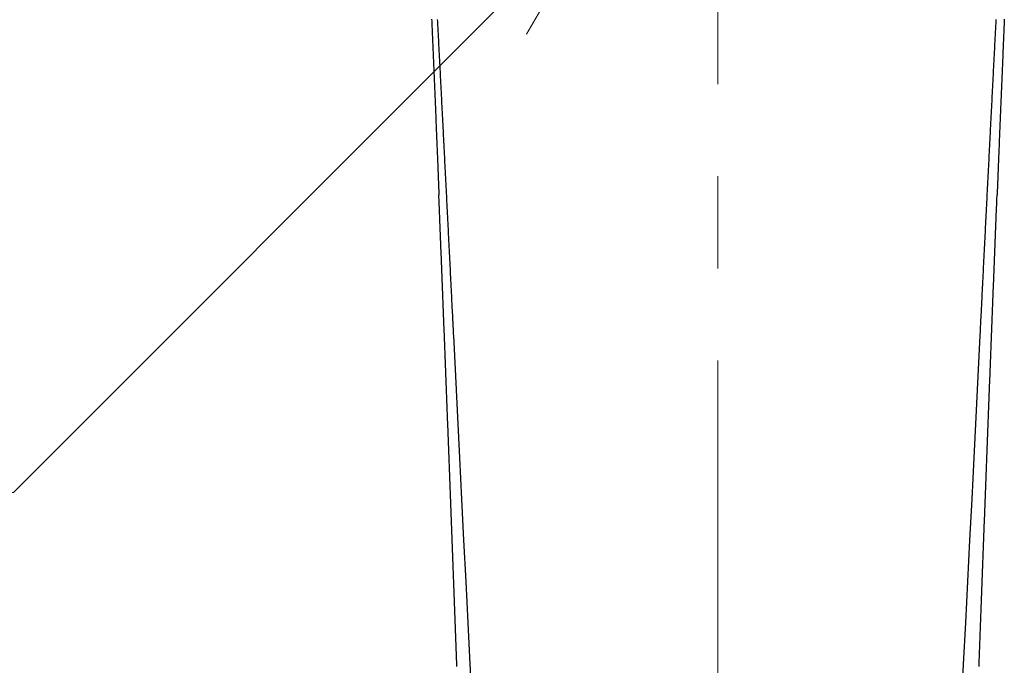
# Model space of a CAD drawing. Units: millimetres. Extents: x 4077 to 5374, y 779 to 2501.
# Drawn here: x 4335 to 4403, y 1655 to 1699 of the extents above; entities that cross this region are included whole.
import ezdxf
from ezdxf import colors
from ezdxf.entities.mleader import LeaderData, LeaderLine
from ezdxf.math import Vec2, Vec3

# ---------------------------------------------------------------- set-up
doc = ezdxf.new("R2010")
doc.units = ezdxf.units.MM
doc.linetypes.add('CENTER', pattern=[50.8, 31.75, -6.35, 6.35, -6.35])
doc.layers.add('中心線', color=2, linetype='CENTER', lineweight=5)
doc.layers.add('標註線', color=7, linetype='Continuous', lineweight=9)
doc.layers.add('繪圖線', color=7, linetype='Continuous')
doc.styles.get("Standard").update_dxf_attribs({"font": 'msjh.ttf', "height": 15})

# ---------------------------------------------------------------- blocks, each defined once
blk = doc.blocks.new('_Open30')
at = {"color": 0, "linetype": 'ByBlock', "lineweight": -2}
for p, q in [((-1, 0.2679), (0, 0)), ((0, 0), (-1, -0.2679)), ((0, 0), (-1, 0))]:
    blk.add_line(p, q, dxfattribs=at)

msp = doc.modelspace()

# ---------------------------------------------------------------- linework, layer by layer
at = {"layer": '中心線'}
msp.add_line((4383.172, 1440.678), (4383.172, 1824.005), dxfattribs=at)
at = {"layer": '繪圖線'}
for p, q in [((4363.943, 1687.011), (4363.945, 1687.058)), ((4402.401, 1687.011), (4402.4, 1687.058))]:
    msp.add_line(p, q, dxfattribs=at)
for points in [[(4363.446, 1699.139), (4363.452, 1699.006), (4363.457, 1698.873), (4363.463, 1698.739), (4363.469, 1698.606), (4363.474, 1698.472), (4363.48, 1698.339), (4363.486, 1698.205), (4363.491, 1698.072), (4363.497, 1697.938), (4363.502, 1697.804), (4363.508, 1697.671), (4363.514, 1697.537), (4363.519, 1697.403), (4363.525, 1697.269), (4363.531, 1697.135), (4363.536, 1697.001), (4363.542, 1696.867), (4363.548, 1696.733), (4363.553, 1696.599), (4363.559, 1696.465), (4363.564, 1696.331), (4363.57, 1696.197), (4363.576, 1696.063), (4363.581, 1695.929), (4363.587, 1695.794), (4363.593, 1695.66), (4363.598, 1695.525), (4363.604, 1695.391), (4363.61, 1695.256), (4363.615, 1695.122), (4363.621, 1694.987), (4363.626, 1694.852), (4363.632, 1694.718), (4363.638, 1694.583), (4363.643, 1694.448), (4363.649, 1694.313), (4363.655, 1694.178), (4363.66, 1694.043), (4363.666, 1693.908), (4363.671, 1693.774), (4363.677, 1693.639), (4363.683, 1693.504), (4363.688, 1693.369), (4363.694, 1693.234), (4363.699, 1693.099), (4363.705, 1692.964), (4363.711, 1692.828), (4363.716, 1692.693), (4363.722, 1692.557), (4363.728, 1692.421), (4363.733, 1692.285), (4363.739, 1692.149), (4363.744, 1692.012), (4363.75, 1691.875), (4363.756, 1691.737), (4363.761, 1691.6), (4363.767, 1691.462), (4363.773, 1691.325), (4363.778, 1691.187), (4363.784, 1691.05), (4363.789, 1690.914), (4363.795, 1690.778), (4363.801, 1690.642), (4363.806, 1690.507), (4363.811, 1690.374), (4363.817, 1690.241), (4363.822, 1690.108), (4363.828, 1689.976), (4363.833, 1689.843), (4363.838, 1689.71), (4363.844, 1689.575), (4363.849, 1689.439), (4363.855, 1689.301), (4363.861, 1689.161), (4363.866, 1689.018), (4363.872, 1688.871), (4363.878, 1688.722), (4363.884, 1688.568), (4363.891, 1688.412), (4363.897, 1688.255), (4363.903, 1688.098), (4363.909, 1687.944), (4363.915, 1687.794), (4363.921, 1687.649), (4363.927, 1687.511), (4363.932, 1687.381), (4363.937, 1687.261), (4363.941, 1687.153), (4363.945, 1687.058)], [(4363.836, 1699.111), (4363.843, 1698.974), (4363.85, 1698.838), (4363.857, 1698.701), (4363.865, 1698.564), (4363.872, 1698.427), (4363.879, 1698.29), (4363.886, 1698.153), (4363.893, 1698.016), (4363.9, 1697.879), (4363.907, 1697.742), (4363.914, 1697.604), (4363.921, 1697.467), (4363.928, 1697.33), (4363.936, 1697.192), (4363.943, 1697.055), (4363.95, 1696.917), (4363.957, 1696.78), (4363.964, 1696.642), (4363.971, 1696.504), (4363.978, 1696.366), (4363.985, 1696.228), (4363.993, 1696.09), (4364, 1695.952), (4364.007, 1695.814), (4364.014, 1695.676), (4364.021, 1695.538), (4364.028, 1695.4), (4364.035, 1695.262), (4364.042, 1695.123), (4364.049, 1694.985), (4364.057, 1694.846), (4364.064, 1694.708), (4364.071, 1694.569), (4364.078, 1694.431), (4364.085, 1694.292), (4364.092, 1694.153), (4364.099, 1694.014), (4364.107, 1693.875), (4364.114, 1693.736), (4364.121, 1693.597), (4364.128, 1693.458), (4364.135, 1693.319), (4364.142, 1693.18), (4364.149, 1693.041), (4364.156, 1692.901), (4364.164, 1692.762), (4364.171, 1692.622), (4364.178, 1692.483), (4364.185, 1692.343), (4364.192, 1692.204), (4364.199, 1692.064), (4364.206, 1691.924), (4364.214, 1691.785), (4364.221, 1691.645), (4364.228, 1691.505), (4364.235, 1691.365), (4364.242, 1691.225), (4364.249, 1691.085), (4364.257, 1690.944), (4364.264, 1690.804), (4364.271, 1690.664), (4364.278, 1690.524), (4364.285, 1690.383), (4364.292, 1690.243), (4364.299, 1690.102), (4364.307, 1689.962), (4364.314, 1689.821), (4364.321, 1689.68), (4364.328, 1689.539), (4364.335, 1689.399), (4364.342, 1689.258), (4364.35, 1689.117), (4364.357, 1688.976), (4364.364, 1688.835), (4364.371, 1688.693), (4364.378, 1688.552), (4364.385, 1688.411), (4364.393, 1688.27), (4364.4, 1688.128), (4364.407, 1687.987), (4364.414, 1687.845), (4364.421, 1687.704), (4364.429, 1687.562), (4364.436, 1687.421), (4364.443, 1687.279), (4364.45, 1687.137), (4364.457, 1686.995), (4364.464, 1686.853), (4364.472, 1686.711), (4364.479, 1686.569), (4364.486, 1686.427), (4364.493, 1686.285), (4364.5, 1686.143), (4364.508, 1686), (4364.515, 1685.858), (4364.522, 1685.715), (4364.529, 1685.573), (4364.536, 1685.43), (4364.544, 1685.288), (4364.551, 1685.145), (4364.558, 1685.002), (4364.565, 1684.859), (4364.572, 1684.717), (4364.58, 1684.574), (4364.587, 1684.431), (4364.594, 1684.288), (4364.601, 1684.145), (4364.608, 1684.003), (4364.616, 1683.86), (4364.623, 1683.717), (4364.63, 1683.574), (4364.637, 1683.431), (4364.644, 1683.288), (4364.652, 1683.144), (4364.659, 1683), (4364.666, 1682.856), (4364.673, 1682.712), (4364.681, 1682.567), (4364.688, 1682.422), (4364.695, 1682.277), (4364.703, 1682.132), (4364.71, 1681.987), (4364.717, 1681.841), (4364.724, 1681.696), (4364.732, 1681.552), (4364.739, 1681.407), (4364.746, 1681.264), (4364.753, 1681.121), (4364.76, 1680.979), (4364.768, 1680.838), (4364.775, 1680.698), (4364.782, 1680.558), (4364.789, 1680.419), (4364.796, 1680.279), (4364.803, 1680.138), (4364.81, 1679.997), (4364.817, 1679.854), (4364.824, 1679.709), (4364.832, 1679.561), (4364.839, 1679.411), (4364.847, 1679.257), (4364.855, 1679.099), (4364.863, 1678.938), (4364.871, 1678.774), (4364.879, 1678.609), (4364.887, 1678.445), (4364.895, 1678.283), (4364.903, 1678.125), (4364.911, 1677.973), (4364.918, 1677.828), (4364.925, 1677.691), (4364.931, 1677.566), (4364.937, 1677.452), (4364.942, 1677.352)], [(4402.32, 1699.111), (4402.313, 1698.974), (4402.305, 1698.838), (4402.298, 1698.701), (4402.291, 1698.564), (4402.284, 1698.427), (4402.277, 1698.29), (4402.27, 1698.153), (4402.263, 1698.016), (4402.256, 1697.879), (4402.249, 1697.742), (4402.242, 1697.604), (4402.234, 1697.467), (4402.227, 1697.33), (4402.22, 1697.192), (4402.213, 1697.055), (4402.206, 1696.917), (4402.199, 1696.78), (4402.192, 1696.642), (4402.185, 1696.504), (4402.178, 1696.366), (4402.17, 1696.228), (4402.163, 1696.09), (4402.156, 1695.952), (4402.149, 1695.814), (4402.142, 1695.676), (4402.135, 1695.538), (4402.128, 1695.4), (4402.121, 1695.262), (4402.113, 1695.123), (4402.106, 1694.985), (4402.099, 1694.846), (4402.092, 1694.708), (4402.085, 1694.569), (4402.078, 1694.431), (4402.071, 1694.292), (4402.064, 1694.153), (4402.056, 1694.014), (4402.049, 1693.875), (4402.042, 1693.736), (4402.035, 1693.597), (4402.028, 1693.458), (4402.021, 1693.319), (4402.014, 1693.18), (4402.007, 1693.041), (4401.999, 1692.901), (4401.992, 1692.762), (4401.985, 1692.622), (4401.978, 1692.483), (4401.971, 1692.343), (4401.964, 1692.204), (4401.957, 1692.064), (4401.949, 1691.924), (4401.942, 1691.785), (4401.935, 1691.645), (4401.928, 1691.505), (4401.921, 1691.365), (4401.914, 1691.225), (4401.906, 1691.085), (4401.899, 1690.944), (4401.892, 1690.804), (4401.885, 1690.664), (4401.878, 1690.524), (4401.871, 1690.383), (4401.864, 1690.243), (4401.856, 1690.102), (4401.849, 1689.962), (4401.842, 1689.821), (4401.835, 1689.68), (4401.828, 1689.539), (4401.821, 1689.399), (4401.813, 1689.258), (4401.806, 1689.117), (4401.799, 1688.976), (4401.792, 1688.835), (4401.785, 1688.693), (4401.778, 1688.552), (4401.77, 1688.411), (4401.763, 1688.27), (4401.756, 1688.128), (4401.749, 1687.987), (4401.742, 1687.845), (4401.734, 1687.704), (4401.727, 1687.562), (4401.72, 1687.421), (4401.713, 1687.279), (4401.706, 1687.137), (4401.699, 1686.995), (4401.691, 1686.853), (4401.684, 1686.711), (4401.677, 1686.569), (4401.67, 1686.427), (4401.663, 1686.285), (4401.655, 1686.143), (4401.648, 1686), (4401.641, 1685.858), (4401.634, 1685.715), (4401.627, 1685.573), (4401.619, 1685.43), (4401.612, 1685.288), (4401.605, 1685.145), (4401.598, 1685.002), (4401.591, 1684.859), (4401.583, 1684.717), (4401.576, 1684.574), (4401.569, 1684.431), (4401.562, 1684.288), (4401.555, 1684.145), (4401.547, 1684.003), (4401.54, 1683.86), (4401.533, 1683.717), (4401.526, 1683.574), (4401.519, 1683.431), (4401.511, 1683.288), (4401.504, 1683.144), (4401.497, 1683), (4401.49, 1682.856), (4401.482, 1682.712), (4401.475, 1682.567), (4401.468, 1682.422), (4401.461, 1682.277), (4401.453, 1682.132), (4401.446, 1681.987), (4401.439, 1681.841), (4401.431, 1681.696), (4401.424, 1681.552), (4401.417, 1681.407), (4401.41, 1681.264), (4401.402, 1681.121), (4401.395, 1680.979), (4401.388, 1680.838), (4401.381, 1680.698), (4401.374, 1680.558), (4401.367, 1680.419), (4401.36, 1680.279), (4401.353, 1680.138), (4401.346, 1679.997), (4401.339, 1679.854), (4401.332, 1679.709), (4401.324, 1679.561), (4401.317, 1679.411), (4401.309, 1679.257), (4401.301, 1679.099), (4401.293, 1678.938), (4401.285, 1678.774), (4401.277, 1678.609), (4401.268, 1678.445), (4401.26, 1678.283), (4401.252, 1678.125), (4401.245, 1677.973), (4401.238, 1677.828), (4401.231, 1677.691), (4401.225, 1677.566), (4401.219, 1677.452), (4401.214, 1677.352)], [(4402.898, 1699.139), (4402.893, 1699.006), (4402.887, 1698.873), (4402.881, 1698.739), (4402.876, 1698.606), (4402.87, 1698.472), (4402.865, 1698.339), (4402.859, 1698.205), (4402.853, 1698.072), (4402.848, 1697.938), (4402.842, 1697.804), (4402.836, 1697.671), (4402.831, 1697.537), (4402.825, 1697.403), (4402.819, 1697.269), (4402.814, 1697.135), (4402.808, 1697.001), (4402.802, 1696.867), (4402.797, 1696.733), (4402.791, 1696.599), (4402.786, 1696.465), (4402.78, 1696.331), (4402.774, 1696.197), (4402.769, 1696.063), (4402.763, 1695.929), (4402.757, 1695.794), (4402.752, 1695.66), (4402.746, 1695.525), (4402.74, 1695.391), (4402.735, 1695.256), (4402.729, 1695.122), (4402.724, 1694.987), (4402.718, 1694.852), (4402.712, 1694.718), (4402.707, 1694.583), (4402.701, 1694.448), (4402.695, 1694.313), (4402.69, 1694.178), (4402.684, 1694.043), (4402.679, 1693.908), (4402.673, 1693.774), (4402.667, 1693.639), (4402.662, 1693.504), (4402.656, 1693.369), (4402.651, 1693.234), (4402.645, 1693.099), (4402.639, 1692.964), (4402.634, 1692.828), (4402.628, 1692.693), (4402.622, 1692.557), (4402.617, 1692.421), (4402.611, 1692.285), (4402.606, 1692.149), (4402.6, 1692.012), (4402.594, 1691.875), (4402.589, 1691.737), (4402.583, 1691.6), (4402.577, 1691.462), (4402.572, 1691.325), (4402.566, 1691.187), (4402.561, 1691.05), (4402.555, 1690.914), (4402.549, 1690.778), (4402.544, 1690.642), (4402.538, 1690.507), (4402.533, 1690.374), (4402.528, 1690.241), (4402.522, 1690.108), (4402.517, 1689.976), (4402.511, 1689.843), (4402.506, 1689.71), (4402.501, 1689.575), (4402.495, 1689.439), (4402.489, 1689.301), (4402.484, 1689.161), (4402.478, 1689.018), (4402.472, 1688.871), (4402.466, 1688.722), (4402.46, 1688.568), (4402.454, 1688.412), (4402.447, 1688.255), (4402.441, 1688.098), (4402.435, 1687.944), (4402.429, 1687.794), (4402.423, 1687.649), (4402.418, 1687.511), (4402.413, 1687.381), (4402.408, 1687.261), (4402.403, 1687.153), (4402.4, 1687.058)], [(4365.186, 1654.556), (4365.182, 1654.68), (4365.177, 1654.804), (4365.173, 1654.928), (4365.168, 1655.052), (4365.163, 1655.176), (4365.159, 1655.301), (4365.154, 1655.425), (4365.15, 1655.549), (4365.145, 1655.672), (4365.14, 1655.796), (4365.136, 1655.92), (4365.131, 1656.044), (4365.127, 1656.168), (4365.122, 1656.292), (4365.117, 1656.416), (4365.113, 1656.54), (4365.108, 1656.664), (4365.104, 1656.788), (4365.099, 1656.911), (4365.094, 1657.035), (4365.09, 1657.159), (4365.085, 1657.283), (4365.08, 1657.407), (4365.076, 1657.53), (4365.071, 1657.654), (4365.067, 1657.778), (4365.062, 1657.902), (4365.057, 1658.025), (4365.053, 1658.149), (4365.048, 1658.273), (4365.044, 1658.396), (4365.039, 1658.52), (4365.034, 1658.643), (4365.03, 1658.767), (4365.025, 1658.891), (4365.021, 1659.014), (4365.016, 1659.138), (4365.011, 1659.261), (4365.007, 1659.385), (4365.002, 1659.508), (4364.997, 1659.632), (4364.993, 1659.755), (4364.988, 1659.879), (4364.984, 1660.002), (4364.979, 1660.126), (4364.974, 1660.249), (4364.97, 1660.373), (4364.965, 1660.496), (4364.961, 1660.619), (4364.956, 1660.743), (4364.951, 1660.866), (4364.947, 1660.989), (4364.942, 1661.113), (4364.937, 1661.236), (4364.933, 1661.359), (4364.928, 1661.483), (4364.924, 1661.606), (4364.919, 1661.729), (4364.914, 1661.852), (4364.91, 1661.976), (4364.905, 1662.099), (4364.9, 1662.222), (4364.896, 1662.345), (4364.891, 1662.468), (4364.887, 1662.591), (4364.882, 1662.714), (4364.877, 1662.838), (4364.873, 1662.961), (4364.868, 1663.084), (4364.864, 1663.207), (4364.859, 1663.33), (4364.854, 1663.453), (4364.85, 1663.576), (4364.845, 1663.699), (4364.84, 1663.822), (4364.836, 1663.945), (4364.831, 1664.068), (4364.827, 1664.191), (4364.822, 1664.314), (4364.817, 1664.437), (4364.813, 1664.559), (4364.808, 1664.682), (4364.803, 1664.805), (4364.799, 1664.928), (4364.794, 1665.051), (4364.79, 1665.174), (4364.785, 1665.296), (4364.78, 1665.419), (4364.776, 1665.542), (4364.771, 1665.665), (4364.766, 1665.787), (4364.762, 1665.91), (4364.757, 1666.033), (4364.752, 1666.155), (4364.748, 1666.278), (4364.743, 1666.401), (4364.739, 1666.523), (4364.734, 1666.646), (4364.729, 1666.768), (4364.725, 1666.891), (4364.72, 1667.013), (4364.715, 1667.136), (4364.711, 1667.258), (4364.706, 1667.381), (4364.702, 1667.503), (4364.697, 1667.626), (4364.692, 1667.748), (4364.688, 1667.871), (4364.683, 1667.993), (4364.678, 1668.115), (4364.674, 1668.238), (4364.669, 1668.36), (4364.664, 1668.482), (4364.66, 1668.604), (4364.655, 1668.727), (4364.651, 1668.849), (4364.646, 1668.971), (4364.641, 1669.093), (4364.637, 1669.216), (4364.632, 1669.338), (4364.627, 1669.46), (4364.623, 1669.582), (4364.618, 1669.704), (4364.613, 1669.826), (4364.609, 1669.948), (4364.604, 1670.07), (4364.599, 1670.192), (4364.595, 1670.314), (4364.59, 1670.436), (4364.585, 1670.558), (4364.581, 1670.68), (4364.576, 1670.802), (4364.572, 1670.924), (4364.567, 1671.046), (4364.562, 1671.168), (4364.558, 1671.29), (4364.553, 1671.411), (4364.548, 1671.533), (4364.544, 1671.655), (4364.539, 1671.777), (4364.534, 1671.898), (4364.53, 1672.02), (4364.525, 1672.142), (4364.52, 1672.263), (4364.516, 1672.385), (4364.511, 1672.506), (4364.506, 1672.628), (4364.502, 1672.75), (4364.497, 1672.871), (4364.492, 1672.993), (4364.488, 1673.114), (4364.483, 1673.235), (4364.478, 1673.357), (4364.474, 1673.478), (4364.469, 1673.6), (4364.464, 1673.721), (4364.46, 1673.842), (4364.455, 1673.964), (4364.45, 1674.085), (4364.446, 1674.206), (4364.441, 1674.327), (4364.436, 1674.448), (4364.432, 1674.57), (4364.427, 1674.691), (4364.422, 1674.812), (4364.418, 1674.933), (4364.413, 1675.054), (4364.408, 1675.175), (4364.404, 1675.296), (4364.399, 1675.417), (4364.394, 1675.538), (4364.39, 1675.659), (4364.385, 1675.78), (4364.38, 1675.901), (4364.376, 1676.021), (4364.371, 1676.142), (4364.366, 1676.263), (4364.362, 1676.384), (4364.357, 1676.504), (4364.352, 1676.625), (4364.348, 1676.746), (4364.343, 1676.867), (4364.338, 1676.987), (4364.334, 1677.108), (4364.329, 1677.228), (4364.324, 1677.349), (4364.32, 1677.47), (4364.315, 1677.59), (4364.31, 1677.711), (4364.306, 1677.831), (4364.301, 1677.952), (4364.296, 1678.072), (4364.292, 1678.192), (4364.287, 1678.313), (4364.282, 1678.433), (4364.277, 1678.554), (4364.273, 1678.674), (4364.268, 1678.794), (4364.263, 1678.915), (4364.259, 1679.035), (4364.254, 1679.155), (4364.249, 1679.275), (4364.245, 1679.396), (4364.24, 1679.516), (4364.235, 1679.636), (4364.231, 1679.756), (4364.226, 1679.876), (4364.221, 1679.997), (4364.216, 1680.117), (4364.212, 1680.237), (4364.207, 1680.357), (4364.202, 1680.477), (4364.198, 1680.597), (4364.193, 1680.717), (4364.188, 1680.838), (4364.184, 1680.958), (4364.179, 1681.078), (4364.174, 1681.197), (4364.169, 1681.317), (4364.165, 1681.437), (4364.16, 1681.557), (4364.155, 1681.676), (4364.151, 1681.796), (4364.146, 1681.915), (4364.141, 1682.035), (4364.137, 1682.155), (4364.132, 1682.274), (4364.127, 1682.394), (4364.123, 1682.514), (4364.118, 1682.634), (4364.113, 1682.754), (4364.108, 1682.874), (4364.104, 1682.995), (4364.099, 1683.116), (4364.094, 1683.236), (4364.089, 1683.357), (4364.085, 1683.477), (4364.08, 1683.597), (4364.075, 1683.717), (4364.07, 1683.836), (4364.066, 1683.955), (4364.061, 1684.073), (4364.056, 1684.19), (4364.052, 1684.307), (4364.047, 1684.422), (4364.043, 1684.537), (4364.038, 1684.652), (4364.034, 1684.767), (4364.029, 1684.882), (4364.024, 1684.998), (4364.02, 1685.116), (4364.015, 1685.234), (4364.01, 1685.355), (4364.005, 1685.478), (4364, 1685.603), (4363.995, 1685.731), (4363.99, 1685.845), (4363.986, 1685.96), (4363.981, 1686.076), (4363.977, 1686.192), (4363.972, 1686.306), (4363.967, 1686.419), (4363.963, 1686.53), (4363.959, 1686.636), (4363.954, 1686.739), (4363.951, 1686.836), (4363.947, 1686.927), (4363.943, 1687.011)], [(4401.158, 1654.556), (4401.163, 1654.68), (4401.167, 1654.804), (4401.172, 1654.928), (4401.176, 1655.052), (4401.181, 1655.176), (4401.186, 1655.301), (4401.19, 1655.425), (4401.195, 1655.549), (4401.199, 1655.672), (4401.204, 1655.796), (4401.209, 1655.92), (4401.213, 1656.044), (4401.218, 1656.168), (4401.222, 1656.292), (4401.227, 1656.416), (4401.232, 1656.54), (4401.236, 1656.664), (4401.241, 1656.788), (4401.245, 1656.911), (4401.25, 1657.035), (4401.255, 1657.159), (4401.259, 1657.283), (4401.264, 1657.407), (4401.269, 1657.53), (4401.273, 1657.654), (4401.278, 1657.778), (4401.282, 1657.902), (4401.287, 1658.025), (4401.292, 1658.149), (4401.296, 1658.273), (4401.301, 1658.396), (4401.305, 1658.52), (4401.31, 1658.643), (4401.315, 1658.767), (4401.319, 1658.891), (4401.324, 1659.014), (4401.328, 1659.138), (4401.333, 1659.261), (4401.338, 1659.385), (4401.342, 1659.508), (4401.347, 1659.632), (4401.352, 1659.755), (4401.356, 1659.879), (4401.361, 1660.002), (4401.365, 1660.126), (4401.37, 1660.249), (4401.375, 1660.373), (4401.379, 1660.496), (4401.384, 1660.619), (4401.388, 1660.743), (4401.393, 1660.866), (4401.398, 1660.989), (4401.402, 1661.113), (4401.407, 1661.236), (4401.412, 1661.359), (4401.416, 1661.483), (4401.421, 1661.606), (4401.425, 1661.729), (4401.43, 1661.852), (4401.435, 1661.976), (4401.439, 1662.099), (4401.444, 1662.222), (4401.449, 1662.345), (4401.453, 1662.468), (4401.458, 1662.591), (4401.462, 1662.714), (4401.467, 1662.838), (4401.472, 1662.961), (4401.476, 1663.084), (4401.481, 1663.207), (4401.485, 1663.33), (4401.49, 1663.453), (4401.495, 1663.576), (4401.499, 1663.699), (4401.504, 1663.822), (4401.509, 1663.945), (4401.513, 1664.068), (4401.518, 1664.191), (4401.522, 1664.314), (4401.527, 1664.437), (4401.532, 1664.559), (4401.536, 1664.682), (4401.541, 1664.805), (4401.546, 1664.928), (4401.55, 1665.051), (4401.555, 1665.174), (4401.559, 1665.296), (4401.564, 1665.419), (4401.569, 1665.542), (4401.573, 1665.665), (4401.578, 1665.787), (4401.583, 1665.91), (4401.587, 1666.033), (4401.592, 1666.155), (4401.597, 1666.278), (4401.601, 1666.401), (4401.606, 1666.523), (4401.61, 1666.646), (4401.615, 1666.768), (4401.62, 1666.891), (4401.624, 1667.013), (4401.629, 1667.136), (4401.634, 1667.258), (4401.638, 1667.381), (4401.643, 1667.503), (4401.647, 1667.626), (4401.652, 1667.748), (4401.657, 1667.871), (4401.661, 1667.993), (4401.666, 1668.115), (4401.671, 1668.238), (4401.675, 1668.36), (4401.68, 1668.482), (4401.685, 1668.604), (4401.689, 1668.727), (4401.694, 1668.849), (4401.699, 1668.971), (4401.703, 1669.093), (4401.708, 1669.216), (4401.712, 1669.338), (4401.717, 1669.46), (4401.722, 1669.582), (4401.726, 1669.704), (4401.731, 1669.826), (4401.736, 1669.948), (4401.74, 1670.07), (4401.745, 1670.192), (4401.75, 1670.314), (4401.754, 1670.436), (4401.759, 1670.558), (4401.764, 1670.68), (4401.768, 1670.802), (4401.773, 1670.924), (4401.777, 1671.046), (4401.782, 1671.168), (4401.787, 1671.29), (4401.791, 1671.411), (4401.796, 1671.533), (4401.801, 1671.655), (4401.805, 1671.777), (4401.81, 1671.898), (4401.815, 1672.02), (4401.819, 1672.142), (4401.824, 1672.263), (4401.829, 1672.385), (4401.833, 1672.506), (4401.838, 1672.628), (4401.843, 1672.75), (4401.847, 1672.871), (4401.852, 1672.993), (4401.857, 1673.114), (4401.861, 1673.235), (4401.866, 1673.357), (4401.871, 1673.478), (4401.875, 1673.6), (4401.88, 1673.721), (4401.885, 1673.842), (4401.889, 1673.964), (4401.894, 1674.085), (4401.899, 1674.206), (4401.903, 1674.327), (4401.908, 1674.448), (4401.913, 1674.57), (4401.917, 1674.691), (4401.922, 1674.812), (4401.927, 1674.933), (4401.931, 1675.054), (4401.936, 1675.175), (4401.941, 1675.296), (4401.945, 1675.417), (4401.95, 1675.538), (4401.955, 1675.659), (4401.959, 1675.78), (4401.964, 1675.901), (4401.969, 1676.021), (4401.973, 1676.142), (4401.978, 1676.263), (4401.983, 1676.384), (4401.987, 1676.504), (4401.992, 1676.625), (4401.997, 1676.746), (4402.001, 1676.867), (4402.006, 1676.987), (4402.011, 1677.108), (4402.015, 1677.228), (4402.02, 1677.349), (4402.025, 1677.47), (4402.029, 1677.59), (4402.034, 1677.711), (4402.039, 1677.831), (4402.044, 1677.952), (4402.048, 1678.072), (4402.053, 1678.192), (4402.058, 1678.313), (4402.062, 1678.433), (4402.067, 1678.554), (4402.072, 1678.674), (4402.076, 1678.794), (4402.081, 1678.915), (4402.086, 1679.035), (4402.09, 1679.155), (4402.095, 1679.275), (4402.1, 1679.396), (4402.104, 1679.516), (4402.109, 1679.636), (4402.114, 1679.756), (4402.119, 1679.876), (4402.123, 1679.997), (4402.128, 1680.117), (4402.133, 1680.237), (4402.137, 1680.357), (4402.142, 1680.477), (4402.147, 1680.597), (4402.151, 1680.717), (4402.156, 1680.838), (4402.161, 1680.958), (4402.166, 1681.078), (4402.17, 1681.197), (4402.175, 1681.317), (4402.18, 1681.437), (4402.184, 1681.557), (4402.189, 1681.676), (4402.194, 1681.796), (4402.198, 1681.915), (4402.203, 1682.035), (4402.208, 1682.155), (4402.212, 1682.274), (4402.217, 1682.394), (4402.222, 1682.514), (4402.227, 1682.634), (4402.231, 1682.754), (4402.236, 1682.874), (4402.241, 1682.995), (4402.246, 1683.116), (4402.25, 1683.236), (4402.255, 1683.357), (4402.26, 1683.477), (4402.265, 1683.597), (4402.269, 1683.717), (4402.274, 1683.836), (4402.279, 1683.955), (4402.283, 1684.073), (4402.288, 1684.19), (4402.293, 1684.307), (4402.297, 1684.422), (4402.302, 1684.537), (4402.306, 1684.652), (4402.311, 1684.767), (4402.315, 1684.882), (4402.32, 1684.998), (4402.325, 1685.116), (4402.329, 1685.234), (4402.334, 1685.355), (4402.339, 1685.478), (4402.344, 1685.603), (4402.349, 1685.731), (4402.354, 1685.845), (4402.359, 1685.96), (4402.363, 1686.076), (4402.368, 1686.192), (4402.372, 1686.306), (4402.377, 1686.419), (4402.381, 1686.53), (4402.386, 1686.636), (4402.39, 1686.739), (4402.394, 1686.836), (4402.398, 1686.927), (4402.401, 1687.011)], [(4364.942, 1677.352), (4365.082, 1674.55), (4365.223, 1671.741), (4365.364, 1668.923), (4365.506, 1666.098), (4365.649, 1663.265), (4365.792, 1660.424), (4365.936, 1657.575), (4366.081, 1654.718), (4366.226, 1651.853), (4366.373, 1648.981), (4366.519, 1646.1), (4366.667, 1643.212)], [(4401.214, 1677.352), (4401.074, 1674.55), (4400.933, 1671.741), (4400.792, 1668.923), (4400.65, 1666.098), (4400.507, 1663.265), (4400.364, 1660.424), (4400.22, 1657.575), (4400.075, 1654.718), (4399.929, 1651.853), (4399.783, 1648.981), (4399.636, 1646.1), (4399.489, 1643.212)]]:
    msp.add_lwpolyline(points, dxfattribs=at)

# ---------------------------------------------------------------- leaders
at = {"layer": '標註線'}
ml = msp.add_multileader_mtext('Standard', dxfattribs=at)
ml.set_content('蓮蓬頭切換止水', color=256)
ml.set_leader_properties(linetype='ByLayer', lineweight=-1)
ml.set_arrow_properties(name='OPEN30')
ml.build(insert=Vec2(0, 0))
ml.multileader.update_dxf_attribs({"dogleg_length": 0.36, "arrow_head_size": 10})
ctx = ml.context
ctx.base_point, ctx.char_height, ctx.arrow_head_size, ctx.landing_gap_size, ctx.plane_origin = Vec3(4189.505, 1666.544), 15, 10, 1, Vec3(4375.156, 1707.075)
ctx.text_align_type = 2
notes = []
notes.append((ctx, [(0, (1, 1, 0), (4328.269, 1666.544), (-1, 0), 0.36, [(0, [(4375.156, 1707.075), (4334.626, 1666.544)], 0, [])])]))
ctx.mtext.insert, ctx.mtext.alignment, ctx.mtext.flow_direction = Vec3(4326.909, 1674.64), 3, 5
for ctx, leaders in notes:
    for number, flags, end, landing, length, lines in leaders:
        leader = LeaderData()
        leader.index, (leader.has_last_leader_line, leader.has_dogleg_vector, leader.attachment_direction) = number, flags
        leader.last_leader_point, leader.dogleg_vector, leader.dogleg_length = Vec3(end), Vec3(landing), length
        for number, points, colour, breaks in lines:
            line = LeaderLine()
            line.index, line.vertices, line.color, line.breaks = number, Vec3.list(points), colors.encode_raw_color(colour), breaks
            leader.lines.append(line)
        ctx.leaders.append(leader)

doc.saveas('drawing.dxf')
